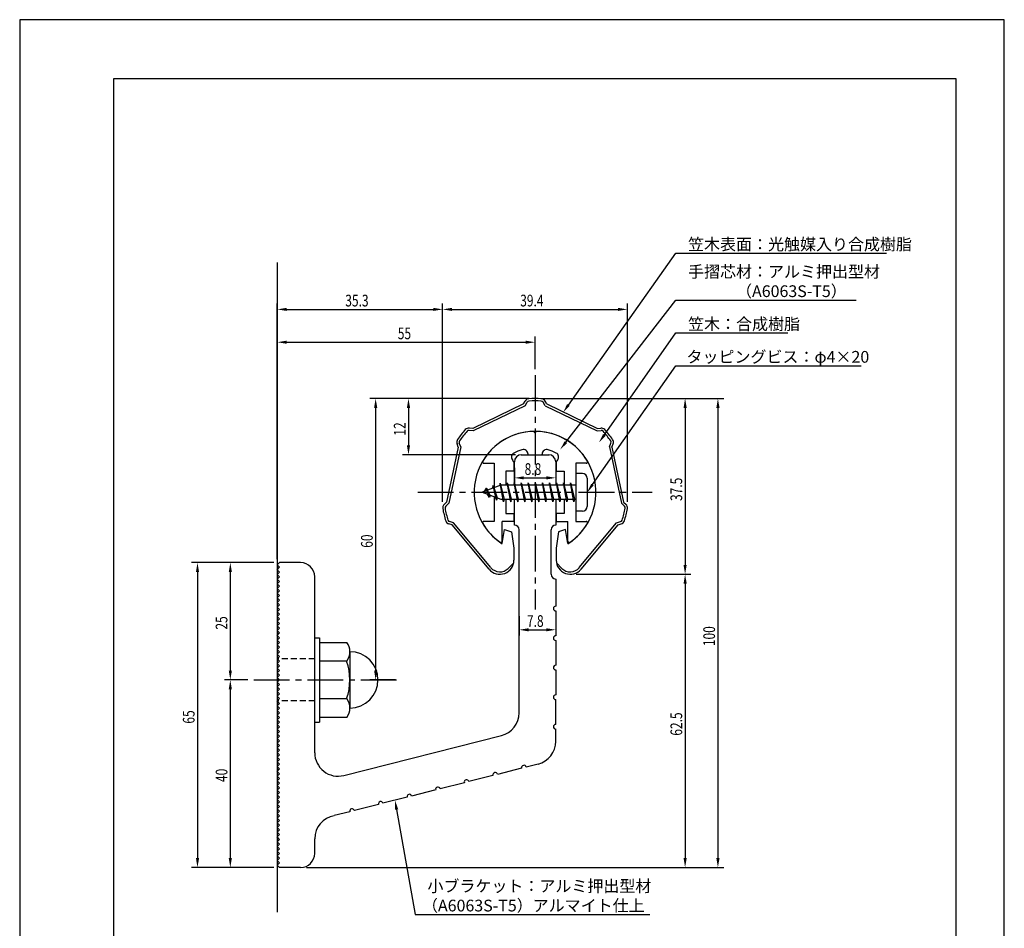
# Model space of a CAD drawing. Extents: x 0 to 210, y 0 to 297.
# Drawn here: x 0 to 210, y 103 to 297 of the extents above; entities that cross this region are included whole.
import ezdxf

# ---------------------------------------------------------------- set-up
doc = ezdxf.new("R2010")
doc.units = 0
doc.header["$LTSCALE"] = 0.4
doc.linetypes.add('CENTER2', pattern=[28.575, 19.05, -3.175, 3.175, -3.175])
doc.linetypes.add('HIDDEN2', pattern=[4.7625, 3.175, -1.5875])
doc.layers.get('0').update_dxf_attribs({"linetype": 'CONTINUOUS'})
doc.layers.get('DEFPOINTS').update_dxf_attribs({"linetype": 'CONTINUOUS'})
for name, color, linetype in [('BIS', 7, 'CONTINUOUS'), ('CENTER', 6, 'CENTER2'), ('DIMS', 1, 'CONTINUOUS'), ('GENKYO', 3, 'CONTINUOUS'), ('HIDDEN', 9, 'HIDDEN2'), ('MODEL', 7, 'CONTINUOUS'), ('SHINZAI', 7, 'CONTINUOUS'), ('TITLE', 7, 'CONTINUOUS'), ('ZYUSHI', 7, 'CONTINUOUS')]:
    doc.layers.add(name, color=color, linetype=linetype)
doc.styles.add('DIMS', font='romans.shx', dxfattribs={"width": 0.75, "bigfont": 'bigfont.shx'})
doc.styles.get("Standard").update_dxf_attribs({"font": 'romans.shx', "bigfont": 'bigfont.shx'})

# ---------------------------------------------------------------- blocks, each defined once
blk = doc.blocks.new('*U27')
at = {"layer": 'DIMS', "color": 7, "style": 'DIMS', "width": 0.75}
blk.add_text('8.8', height=2.5, dxfattribs=at).set_placement((107.69, 199.93))
blk = doc.blocks.new('*U28')
at = {"layer": 'DIMS', "color": 7, "style": 'DIMS', "width": 0.75}
blk.add_text('7.8', height=2.5, dxfattribs=at).set_placement((108.19, 167.53))
blk = doc.blocks.new('*U29')
at = {"layer": 'DIMS', "color": 7, "style": 'DIMS', "width": 0.75}
blk.add_text('25', height=2.5, rotation=90, dxfattribs=at).set_placement((44.3, 166.95))
blk = doc.blocks.new('*U30')
at = {"layer": 'DIMS', "color": 7, "style": 'DIMS', "width": 0.75}
blk.add_text('40', height=2.5, rotation=90, dxfattribs=at).set_placement((44.3, 134.45))
blk = doc.blocks.new('*U31')
at = {"layer": 'DIMS', "color": 7, "style": 'DIMS', "width": 0.75}
blk.add_text('62.5', height=2.5, rotation=90, dxfattribs=at).set_placement((141.3, 144.33))
blk = doc.blocks.new('*U32')
at = {"layer": 'DIMS', "color": 7, "style": 'DIMS', "width": 0.75}
blk.add_text('37.5', height=2.5, rotation=90, dxfattribs=at).set_placement((141.3, 194.37))
blk = doc.blocks.new('*U33')
at = {"layer": 'DIMS', "color": 7, "style": 'DIMS', "width": 0.75}
blk.add_text('60', height=2.5, rotation=90, dxfattribs=at).set_placement((75.3, 184.4))
blk = doc.blocks.new('*U34')
at = {"layer": 'DIMS', "color": 7, "style": 'DIMS', "width": 0.75}
blk.add_text('100', height=2.5, rotation=90, dxfattribs=at).set_placement((148.3, 163.42))
blk = doc.blocks.new('*U35')
at = {"layer": 'DIMS', "color": 7, "style": 'DIMS', "width": 0.75}
blk.add_text('55', height=2.5, dxfattribs=at).set_placement((80.64, 228.86))
blk = doc.blocks.new('*U36')
at = {"layer": 'DIMS', "color": 7, "style": 'DIMS', "width": 0.75}
blk.add_text('35.3', height=2.5, dxfattribs=at).set_placement((69.44, 235.86))
blk = doc.blocks.new('*U37')
at = {"layer": 'DIMS', "color": 7, "style": 'DIMS', "width": 0.75}
blk.add_text('39.4', height=2.5, dxfattribs=at).set_placement((106.75, 235.86))
blk = doc.blocks.new('*U38')
at = {"layer": 'DIMS', "color": 7, "style": 'DIMS', "width": 0.75}
blk.add_text('12', height=2.5, rotation=90, dxfattribs=at).set_placement((82.3, 208.31))
blk = doc.blocks.new('*U39')
at = {"layer": 'DIMS', "color": 7, "style": 'DIMS', "width": 0.75}
blk.add_text('65', height=2.5, rotation=90, dxfattribs=at).set_placement((37.3, 146.9))

msp = doc.modelspace()

# ---------------------------------------------------------------- linework, layer by layer
at = {"layer": 'BIS'}
for p, q in [((118.62, 200.23), (118.62, 192.23)), ((120.02, 200.23), (118.62, 200.23)), ((102.62, 197.73), (98.62, 196.23)), ((100.97, 197.65), (100.8, 197.05)), ((101.72, 194.53), (100.97, 197.65)), ((100.97, 197.65), (101.21, 197.2)), ((100.97, 197.65), (101.82, 195.03)), ((102.45, 198.2), (102.33, 197.62)), ((103.22, 194.23), (102.45, 198.2)), ((102.45, 198.2), (103.32, 194.73)), ((102.47, 198.07), (102.61, 197.73)), ((118.62, 197.73), (102.62, 197.73)), ((103.97, 198.23), (103.88, 197.73)), ((104.72, 194.23), (103.97, 198.23)), ((103.97, 198.23), (104.82, 194.73)), ((103.97, 198.23), (104.16, 197.73)), ((105.47, 198.23), (105.38, 197.73)), ((106.22, 194.23), (105.47, 198.23)), ((105.47, 198.23), (105.66, 197.73)), ((105.47, 198.23), (106.32, 194.73)), ((106.97, 198.23), (106.88, 197.73)), ((107.72, 194.23), (106.97, 198.23)), ((106.97, 198.23), (107.16, 197.73)), ((106.97, 198.23), (107.82, 194.73)), ((108.47, 198.23), (108.38, 197.73)), ((108.47, 198.23), (108.66, 197.73)), ((108.47, 198.23), (109.32, 194.73)), ((109.22, 194.23), (108.47, 198.23)), ((109.97, 198.23), (109.88, 197.73)), ((110.72, 194.23), (109.97, 198.23)), ((109.97, 198.23), (110.16, 197.73)), ((109.97, 198.23), (110.82, 194.73)), ((111.47, 198.23), (111.38, 197.73)), ((112.22, 194.23), (111.47, 198.23)), ((111.47, 198.23), (111.66, 197.73)), ((111.47, 198.23), (112.32, 194.73)), ((112.97, 198.23), (112.88, 197.73)), ((113.72, 194.23), (112.97, 198.23)), ((112.97, 198.23), (113.16, 197.73)), ((112.97, 198.23), (113.82, 194.73)), ((114.47, 198.23), (114.38, 197.73)), ((115.22, 194.23), (114.47, 198.23)), ((114.47, 198.23), (114.66, 197.73)), ((114.47, 198.23), (115.32, 194.73)), ((115.97, 198.23), (115.88, 197.73)), ((115.97, 198.23), (116.82, 194.73)), ((116.72, 194.23), (115.97, 198.23)), ((115.97, 198.23), (116.16, 197.73)), ((117.47, 198.23), (117.38, 197.73)), ((118.22, 194.23), (117.47, 198.23)), ((117.47, 198.23), (117.66, 197.73)), ((117.47, 198.23), (118.32, 194.73)), ((121.02, 199.23), (121.02, 193.23)), ((98.62, 196.23), (102.62, 194.73)), ((99.47, 197.08), (99.05, 196.39)), ((99.47, 197.08), (99.83, 196.68)), ((100.22, 195.1), (99.47, 197.08)), ((99.47, 197.08), (100.37, 195.58)), ((100.22, 195.1), (99.75, 195.81)), ((100.37, 195.58), (100.22, 195.1)), ((101.44, 195.18), (101.72, 194.53)), ((101.82, 195.03), (101.72, 194.53)), ((102.62, 194.73), (118.62, 194.73)), ((103.04, 194.73), (103.22, 194.23)), ((103.32, 194.73), (103.22, 194.23)), ((104.54, 194.73), (104.72, 194.23)), ((104.82, 194.73), (104.72, 194.23)), ((106.04, 194.73), (106.22, 194.23)), ((106.32, 194.73), (106.22, 194.23)), ((107.54, 194.73), (107.72, 194.23)), ((107.82, 194.73), (107.72, 194.23)), ((109.04, 194.73), (109.22, 194.23)), ((109.32, 194.73), (109.22, 194.23)), ((110.54, 194.73), (110.72, 194.23)), ((110.82, 194.73), (110.72, 194.23)), ((112.04, 194.73), (112.22, 194.23)), ((112.32, 194.73), (112.22, 194.23)), ((113.54, 194.73), (113.72, 194.23)), ((113.82, 194.73), (113.72, 194.23)), ((115.04, 194.73), (115.22, 194.23)), ((115.32, 194.73), (115.22, 194.23)), ((116.54, 194.73), (116.72, 194.23)), ((116.82, 194.73), (116.72, 194.23)), ((118.04, 194.73), (118.22, 194.23)), ((118.32, 194.73), (118.22, 194.23)), ((120.02, 192.23), (118.62, 192.23)), ((62.92, 165.23), (63.92, 165.23)), ((63.92, 165.23), (63.92, 147.23)), ((63.92, 164.23), (69.74, 164.23)), ((70.42, 162.23), (70.42, 150.23)), ((69.74, 160.23), (63.92, 160.23)), ((63.92, 152.23), (69.74, 152.23)), ((62.92, 147.23), (63.92, 147.23)), ((69.74, 148.23), (63.92, 148.23))]:
    msp.add_line(p, q, dxfattribs=at)
for centre, radius, start, end in [((120.02, 199.23), 1, 0, 90), ((120.02, 193.23), 1, 270, 0), ((67.17, 162.23), 3.26, 322.1211, 37.8789), ((70.42, 156.23), 6, 270, 90), ((58.42, 156.23), 12, 340.5288, 19.4712), ((67.17, 150.23), 3.26, 322.1211, 37.8789)]:
    msp.add_arc(centre, radius, start, end, dxfattribs=at)
at = {"layer": 'CENTER'}
for p, q in [((109.92, 221.23), (109.92, 171.23)), ((84.92, 196.23), (134.92, 196.23)), ((49.92, 156.23), (81.42, 156.23))]:
    msp.add_line(p, q, dxfattribs=at)
at = {"layer": 'DEFPOINTS'}
for p, q in [((210, 297), (0, 297)), ((0, 297), (0, 0)), ((210, 0), (210, 297))]:
    msp.add_line(p, q, dxfattribs=at)
at = {"layer": 'DIMS'}
for p, q in [((54.92, 181.98), (54.92, 236.48)), ((56.92, 235.23), (88.21, 235.23)), ((90.21, 194.17), (90.21, 236.48)), ((90.21, 194.17), (90.21, 236.48)), ((92.21, 235.23), (127.63, 235.23)), ((129.63, 194.17), (129.63, 236.48)), ((54.92, 181.98), (54.92, 229.48)), ((109.92, 222.48), (109.92, 229.48)), ((56.92, 228.23), (107.92, 228.23)), ((108.67, 216.23), (74.67, 216.23)), ((75.92, 214.23), (75.92, 158.23)), ((108.67, 216.23), (81.67, 216.23)), ((82.92, 214.23), (82.92, 206.23)), ((111.17, 216.23), (143.17, 216.23)), ((111.17, 216.23), (150.17, 216.23)), ((141.92, 214.23), (141.92, 180.76)), ((148.92, 214.23), (148.92, 118.23)), ((105.77, 204.23), (81.67, 204.23)), ((105.52, 201.48), (105.52, 198.06)), ((114.32, 201.48), (114.32, 198.06)), ((107.52, 199.31), (112.32, 199.31)), ((54.17, 181.23), (36.67, 181.23)), ((54.17, 181.23), (43.67, 181.23)), ((37.92, 179.23), (37.92, 118.23)), ((44.92, 179.23), (44.92, 158.23)), ((118.67, 178.76), (143.17, 178.76)), ((118.67, 178.76), (143.17, 178.76)), ((141.92, 176.76), (141.92, 118.23)), ((106.52, 169.83), (106.52, 165.66)), ((114.32, 168.41), (114.32, 165.66)), ((108.52, 166.91), (112.32, 166.91)), ((48.67, 156.23), (43.67, 156.23)), ((48.67, 156.23), (43.67, 156.23)), ((80.17, 156.23), (74.67, 156.23)), ((44.92, 154.23), (44.92, 118.23)), ((54.17, 116.23), (36.67, 116.23)), ((54.17, 116.23), (43.67, 116.23)), ((61.17, 116.23), (143.17, 116.23)), ((61.17, 116.23), (150.17, 116.23))]:
    msp.add_line(p, q, dxfattribs=at)
for points in [[(117.03, 214.84), (139.92, 247.23), (184.87, 247.23)], [(116.5, 206.93), (139.92, 237.23), (178.39, 237.23)], [(124.7, 208.49), (139.92, 230.23), (163.84, 230.23)], [(122.17, 197.87), (139.92, 223.23), (179.45, 223.23)], [(80.4, 128.59), (84.34, 106.23), (134.4, 106.23)]]:
    msp.add_lwpolyline(points, dxfattribs=at)
for points in [[(56.92, 235.56), (56.92, 234.9), (54.92, 235.23)], [(88.21, 235.56), (88.21, 234.9), (90.21, 235.23)], [(92.21, 235.56), (92.21, 234.9), (90.21, 235.23)], [(127.63, 235.56), (127.63, 234.9), (129.63, 235.23)], [(56.92, 228.56), (56.92, 227.9), (54.92, 228.23)], [(107.92, 228.56), (107.92, 227.9), (109.92, 228.23)], [(75.59, 214.23), (76.26, 214.23), (75.92, 216.23)], [(82.59, 214.23), (83.26, 214.23), (82.92, 216.23)], [(117.3, 214.65), (115.88, 213.21), (116.76, 215.03)], [(141.59, 214.23), (142.26, 214.23), (141.92, 216.23)], [(148.59, 214.23), (149.26, 214.23), (148.92, 216.23)], [(124.98, 208.3), (123.56, 206.85), (124.43, 208.68)], [(82.59, 206.23), (83.26, 206.23), (82.92, 204.23)], [(116.77, 206.73), (115.28, 205.35), (116.24, 207.13)], [(107.52, 199.64), (107.52, 198.97), (105.52, 199.31)], [(112.32, 199.64), (112.32, 198.97), (114.32, 199.31)], [(122.44, 197.68), (121.02, 196.23), (121.9, 198.06)], [(37.59, 179.23), (38.26, 179.23), (37.92, 181.23)], [(44.59, 179.23), (45.26, 179.23), (44.92, 181.23)], [(141.59, 180.76), (142.26, 180.76), (141.92, 178.76)], [(141.59, 176.76), (142.26, 176.76), (141.92, 178.76)], [(108.52, 167.24), (108.52, 166.58), (106.52, 166.91)], [(112.32, 167.24), (112.32, 166.58), (114.32, 166.91)], [(44.59, 158.23), (45.26, 158.23), (44.92, 156.23)], [(75.59, 158.23), (76.26, 158.23), (75.92, 156.23)], [(44.59, 154.23), (45.26, 154.23), (44.92, 156.23)], [(80.07, 128.54), (80.05, 130.56), (80.73, 128.65)], [(37.59, 118.23), (38.26, 118.23), (37.92, 116.23)], [(44.59, 118.23), (45.26, 118.23), (44.92, 116.23)], [(141.59, 118.23), (142.26, 118.23), (141.92, 116.23)], [(148.59, 118.23), (149.26, 118.23), (148.92, 116.23)]]:
    msp.add_solid(points, dxfattribs=at)
at = {"layer": 'GENKYO'}
msp.add_line((54.92, 245.23), (54.92, 106.73), dxfattribs=at)
at = {"layer": 'HIDDEN'}
for p, q in [((62.92, 160.73), (54.92, 160.73)), ((62.92, 151.73), (54.92, 151.73))]:
    msp.add_line(p, q, dxfattribs=at)
at = {"layer": 'MODEL'}
for p, q in [((106.92, 204.23), (112.92, 204.23)), ((105.52, 197.73), (105.52, 202.73)), ((114.32, 202.73), (114.32, 197.73)), ((105.52, 189.23), (105.52, 194.73)), ((114.32, 194.73), (114.32, 189.23)), ((106.52, 149.2), (106.52, 188.23)), ((113.32, 178.74), (113.32, 188.23)), ((54.92, 180.73), (55.42, 181.23)), ((55.42, 180.23), (54.92, 180.73)), ((59.92, 181.23), (55.42, 181.23)), ((54.92, 179.73), (55.42, 180.23)), ((55.42, 179.23), (54.92, 179.73)), ((54.92, 178.73), (55.42, 179.23)), ((55.42, 178.23), (54.92, 178.73)), ((54.92, 177.73), (55.42, 178.23)), ((55.42, 177.23), (54.92, 177.73)), ((54.92, 176.73), (55.42, 177.23)), ((55.42, 176.23), (54.92, 176.73)), ((62.92, 140.7), (62.92, 178.23)), ((114.32, 177.74), (114.32, 171.94)), ((54.92, 175.73), (55.42, 176.23)), ((55.42, 175.23), (54.92, 175.73)), ((54.92, 174.73), (55.42, 175.23)), ((55.42, 174.23), (54.92, 174.73)), ((54.92, 173.73), (55.42, 174.23)), ((55.42, 173.23), (54.92, 173.73)), ((54.92, 172.73), (55.42, 173.23)), ((55.42, 172.23), (54.92, 172.73)), ((54.92, 171.73), (55.42, 172.23)), ((55.42, 171.23), (54.92, 171.73)), ((54.92, 170.73), (55.42, 171.23)), ((55.42, 170.23), (54.92, 170.73)), ((54.92, 169.73), (55.42, 170.23)), ((114.32, 170.94), (114.32, 165.64)), ((55.42, 169.23), (54.92, 169.73)), ((54.92, 168.73), (55.42, 169.23)), ((55.42, 168.23), (54.92, 168.73)), ((54.92, 167.73), (55.42, 168.23)), ((55.42, 167.23), (54.92, 167.73)), ((54.92, 166.73), (55.42, 167.23)), ((55.42, 166.23), (54.92, 166.73)), ((54.92, 165.73), (55.42, 166.23)), ((55.42, 165.23), (54.92, 165.73)), ((54.92, 164.73), (55.42, 165.23)), ((55.42, 164.23), (54.92, 164.73)), ((54.92, 163.73), (55.42, 164.23)), ((114.32, 164.64), (114.32, 159.34)), ((55.42, 163.23), (54.92, 163.73)), ((54.92, 162.73), (55.42, 163.23)), ((55.42, 162.23), (54.92, 162.73)), ((54.92, 161.73), (55.42, 162.23)), ((55.42, 161.23), (54.92, 161.73)), ((54.92, 160.73), (55.42, 161.23)), ((55.42, 160.23), (54.92, 160.73)), ((54.92, 159.73), (55.42, 160.23)), ((55.42, 159.23), (54.92, 159.73)), ((54.92, 158.73), (55.42, 159.23)), ((55.42, 158.23), (54.92, 158.73)), ((54.92, 157.73), (55.42, 158.23)), ((55.42, 157.23), (54.92, 157.73)), ((114.32, 158.34), (114.32, 153.04)), ((54.92, 156.73), (55.42, 157.23)), ((55.42, 156.23), (54.92, 156.73)), ((54.92, 155.73), (55.42, 156.23)), ((55.42, 155.23), (54.92, 155.73)), ((54.92, 154.73), (55.42, 155.23)), ((55.42, 154.23), (54.92, 154.73)), ((54.92, 153.73), (55.42, 154.23)), ((55.42, 153.23), (54.92, 153.73)), ((54.92, 152.73), (55.42, 153.23)), ((55.42, 152.23), (54.92, 152.73)), ((54.92, 151.73), (55.42, 152.23)), ((55.42, 151.23), (54.92, 151.73)), ((54.92, 150.73), (55.42, 151.23)), ((114.32, 146.74), (114.32, 152.04)), ((55.42, 150.23), (54.92, 150.73)), ((54.92, 149.73), (55.42, 150.23)), ((55.42, 149.23), (54.92, 149.73)), ((54.92, 148.73), (55.42, 149.23)), ((55.42, 148.23), (54.92, 148.73)), ((54.92, 147.73), (55.42, 148.23)), ((55.42, 147.23), (54.92, 147.73)), ((54.92, 146.73), (55.42, 147.23)), ((55.42, 146.23), (54.92, 146.73)), ((54.92, 145.73), (55.42, 146.23)), ((55.42, 145.23), (54.92, 145.73)), ((54.92, 144.73), (55.42, 145.23)), ((114.32, 143.12), (114.32, 145.74)), ((55.42, 144.23), (54.92, 144.73)), ((54.92, 143.73), (55.42, 144.23)), ((55.42, 143.23), (54.92, 143.73)), ((54.92, 142.73), (55.42, 143.23)), ((69.15, 135.85), (102.75, 144.35)), ((55.42, 142.23), (54.92, 142.73)), ((54.92, 141.73), (55.42, 142.23)), ((55.42, 141.23), (54.92, 141.73)), ((54.92, 140.73), (55.42, 141.23)), ((55.42, 140.23), (54.92, 140.73)), ((54.92, 139.73), (55.42, 140.23)), ((55.42, 139.23), (54.92, 139.73)), ((54.92, 138.73), (55.42, 139.23)), ((55.42, 138.23), (54.92, 138.73)), ((54.92, 137.73), (55.42, 138.23)), ((55.42, 137.23), (54.92, 137.73)), ((54.92, 136.73), (55.42, 137.23)), ((55.42, 136.23), (54.92, 136.73)), ((107.05, 137.39), (101.91, 136.09)), ((110.55, 138.28), (108.02, 137.64)), ((54.92, 135.73), (55.42, 136.23)), ((55.42, 135.23), (54.92, 135.73)), ((54.92, 134.73), (55.42, 135.23)), ((55.42, 134.23), (54.92, 134.73)), ((100.94, 135.85), (95.81, 134.55)), ((54.92, 133.73), (55.42, 134.23)), ((55.42, 133.23), (54.92, 133.73)), ((54.92, 132.73), (55.42, 133.23)), ((55.42, 132.23), (54.92, 132.73)), ((88.73, 132.76), (83.59, 131.46)), ((94.84, 134.3), (89.7, 133)), ((54.92, 131.73), (55.42, 132.23)), ((55.42, 131.23), (54.92, 131.73)), ((54.92, 130.73), (55.42, 131.23)), ((55.42, 130.23), (54.92, 130.73)), ((54.92, 129.73), (55.42, 130.23)), ((82.62, 131.21), (77.48, 129.91)), ((55.42, 129.23), (54.92, 129.73)), ((54.92, 128.73), (55.42, 129.23)), ((55.42, 128.23), (54.92, 128.73)), ((54.92, 127.73), (55.42, 128.23)), ((70.41, 128.12), (67.07, 127.28)), ((76.51, 129.67), (71.38, 128.37)), ((55.42, 127.23), (54.92, 127.73)), ((54.92, 126.73), (55.42, 127.23)), ((55.42, 126.23), (54.92, 126.73)), ((54.92, 125.73), (55.42, 126.23)), ((55.42, 125.23), (54.92, 125.73)), ((54.92, 124.73), (55.42, 125.23)), ((55.42, 124.23), (54.92, 124.73)), ((54.92, 123.73), (55.42, 124.23)), ((55.42, 123.23), (54.92, 123.73)), ((54.92, 122.73), (55.42, 123.23)), ((55.42, 122.23), (54.92, 122.73)), ((54.92, 121.73), (55.42, 122.23)), ((62.92, 119.23), (62.92, 122.35)), ((55.42, 121.23), (54.92, 121.73)), ((54.92, 120.73), (55.42, 121.23)), ((55.42, 120.23), (54.92, 120.73)), ((54.92, 119.73), (55.42, 120.23)), ((55.42, 119.23), (54.92, 119.73)), ((54.92, 118.73), (55.42, 119.23)), ((55.42, 118.23), (54.92, 118.73)), ((54.92, 117.73), (55.42, 118.23)), ((55.42, 117.23), (54.92, 117.73)), ((54.92, 116.73), (55.42, 117.23)), ((55.42, 116.23), (54.92, 116.73)), ((59.92, 116.23), (55.42, 116.23))]:
    msp.add_line(p, q, dxfattribs=at)
for centre, radius, start, end in [((107.02, 202.73), 1.5, 90, 180), ((112.82, 202.73), 1.5, 0, 90), ((105.52, 188.23), 1, 0, 90), ((114.32, 188.23), 1, 90, 180), ((59.92, 178.23), 3, 0, 90), ((114.32, 178.74), 1, 180, 270), ((114.32, 171.44), 0.5, 90, 270), ((114.32, 165.14), 0.5, 90, 270), ((114.32, 158.84), 0.5, 90, 270), ((114.32, 152.54), 0.5, 90, 270), ((101.52, 149.2), 5, 284.1935, 360), ((114.32, 146.24), 0.5, 90, 270), ((109.32, 143.12), 5, 284.1935, 0), ((67.92, 140.7), 5, 180, 284.1935), ((107.54, 137.52), 0.5, 14.1935, 194.1935), ((95.32, 134.43), 0.5, 14.1935, 194.1935), ((101.43, 135.97), 0.5, 14.1935, 194.1935), ((89.21, 132.88), 0.5, 14.1935, 194.1935), ((77, 129.79), 0.5, 14.1935, 194.1935), ((83.11, 131.34), 0.5, 14.1935, 194.1935), ((70.89, 128.25), 0.5, 14.1935, 194.1935), ((67.92, 122.35), 5, 99.858, 180), ((59.92, 119.23), 3, 270, 0)]:
    msp.add_arc(centre, radius, start, end, dxfattribs=at)
at = {"layer": 'SHINZAI'}
for p, q in [((109.92, 208.93), (109.63, 209.23)), ((109.92, 208.93), (110.22, 209.23)), ((108.42, 204.23), (108.42, 204.36)), ((108.42, 204.23), (111.42, 204.23)), ((111.42, 204.23), (111.42, 204.36)), ((99.01, 202.43), (101.22, 202.43)), ((101.22, 202.43), (101.22, 197.21)), ((105.42, 202.66), (105.08, 203.15)), ((105.42, 202.66), (105.42, 200.73)), ((114.42, 202.66), (114.77, 203.15)), ((114.42, 202.66), (114.42, 200.73)), ((118.62, 202.43), (118.62, 197.73)), ((120.83, 202.43), (118.62, 202.43)), ((103.72, 200.73), (103.72, 197.73)), ((105.42, 200.73), (103.72, 200.73)), ((114.42, 200.73), (116.12, 200.73)), ((116.12, 200.73), (116.12, 197.73)), ((101.22, 195.26), (101.22, 190.03)), ((103.72, 194.73), (103.72, 191.73)), ((116.12, 194.73), (116.12, 191.73)), ((118.62, 194.73), (118.62, 190.03)), ((103.72, 191.73), (105.42, 191.73)), ((105.42, 191.73), (105.42, 190.03)), ((116.12, 191.73), (114.42, 191.73)), ((114.42, 191.73), (114.42, 190.03)), ((101.22, 190.03), (99.01, 190.03)), ((102.92, 185.84), (102.92, 190.03)), ((105.42, 190.03), (102.92, 190.03)), ((114.42, 190.03), (116.92, 190.03)), ((116.92, 185.84), (116.92, 190.03)), ((118.62, 190.03), (120.83, 190.03))]:
    msp.add_line(p, q, dxfattribs=at)
for centre, radius, start, end in [((109.92, 196.23), 13, 91.3074, 149.2107), ((109.92, 196.23), 13, 30.7893, 88.6926), ((105.9, 203.72), 1, 118.2437, 215), ((109.92, 196.23), 9.5, 107.1046, 118.2437), ((107.42, 204.36), 1, 0, 107.1046), ((112.42, 204.36), 1, 72.8954, 180), ((109.92, 196.23), 9.5, 61.7563, 72.8954), ((113.95, 203.72), 1, 325, 61.7563), ((99.01, 202.73), 0.3, 149.2107, 270), ((120.83, 202.73), 0.3, 270, 30.7893), ((99.01, 189.73), 0.301, 90, 210.7902), ((109.92, 196.23), 13, 210.7902, 234.8925), ((109.92, 196.23), 13, 305.1075, 329.2098), ((120.83, 189.73), 0.301, 329.2098, 90), ((102.62, 185.84), 0.302, 234.8925, 0), ((117.23, 185.84), 0.302, 180, 305.1075)]:
    msp.add_arc(centre, radius, start, end, dxfattribs=at)
at = {"layer": 'TITLE'}
for p, q in [((199.75, 284.37), (20, 284.37)), ((20, 284.37), (20, 12.62)), ((199.75, 12.62), (199.75, 284.37))]:
    msp.add_line(p, q, dxfattribs=at)
at = {"layer": 'ZYUSHI'}
for p, q in [((107.42, 215.07), (96.64, 209.81)), ((107.78, 214.68), (96.72, 209.3)), ((107.42, 215.07), (107.78, 215.69)), ((107.78, 214.68), (108.22, 215.44)), ((112.07, 214.68), (111.63, 215.44)), ((112.42, 215.07), (112.06, 215.69)), ((112.07, 214.68), (123.13, 209.3)), ((112.42, 215.07), (123.21, 209.81)), ((96.72, 209.3), (95.85, 209.42)), ((96.64, 209.81), (95.92, 209.91)), ((123.13, 209.3), (123.99, 209.42)), ((123.21, 209.81), (123.92, 209.91)), ((93.55, 205.87), (91.04, 194.14)), ((94.07, 205.92), (91.5, 193.89)), ((93.55, 205.87), (93.28, 206.54)), ((94.07, 205.92), (93.75, 206.73)), ((125.77, 205.92), (126.1, 206.73)), ((125.77, 205.92), (128.35, 193.89)), ((126.29, 205.87), (126.56, 206.54)), ((126.29, 205.87), (128.81, 194.14)), ((91.04, 194.14), (90.52, 193.64)), ((91.5, 193.89), (90.87, 193.28)), ((128.35, 193.89), (128.98, 193.28)), ((128.81, 194.14), (129.33, 193.64)), ((92.24, 189.29), (91.55, 189.49)), ((92.52, 189.72), (91.69, 189.97)), ((100.12, 179.84), (92.24, 189.29)), ((100.5, 180.16), (92.52, 189.72)), ((119.34, 180.16), (127.32, 189.72)), ((119.73, 179.84), (127.61, 189.29)), ((127.32, 189.72), (128.16, 189.97)), ((127.61, 189.29), (128.3, 189.49)), ((102.92, 185.28), (103.42, 188.33)), ((103.42, 188.33), (104.92, 187.83)), ((104.92, 187.83), (105.42, 184.33)), ((114.92, 187.83), (114.42, 184.33)), ((116.42, 188.33), (114.92, 187.83)), ((116.92, 185.28), (116.42, 188.33)), ((105.42, 184.33), (105.42, 181.76)), ((114.42, 184.33), (114.42, 181.76)), ((104.19, 180), (105.36, 181.17)), ((115.66, 180), (114.48, 181.17))]:
    msp.add_line(p, q, dxfattribs=at)
for centre, radius, start, end in [((108.65, 215.19), 1, 93.8466, 150), ((108.65, 215.19), 0.5, 93.8466, 150), ((109.92, 196.23), 20, 86.1534, 93.8466), ((109.92, 196.23), 19.5, 86.1534, 93.8466), ((111.2, 215.19), 0.5, 30, 86.1534), ((111.2, 215.19), 1, 30, 86.1534), ((109.92, 196.23), 20, 138.092, 145.7853), ((109.92, 196.23), 19.5, 138.092, 145.7853), ((95.78, 208.92), 1, 81.9386, 138.092), ((95.78, 208.92), 0.5, 81.9386, 138.092), ((109.92, 196.23), 13, 90, 237.421), ((109.92, 196.23), 13, 302.579, 90), ((124.06, 208.92), 1, 41.908, 98.0614), ((124.06, 208.92), 0.5, 41.908, 98.0614), ((109.92, 196.23), 19.5, 34.2147, 41.908), ((109.92, 196.23), 20, 34.2147, 41.908), ((94.21, 206.92), 1, 145.7853, 201.9386), ((94.21, 206.92), 0.5, 145.7853, 201.9386), ((125.64, 206.92), 0.5, 338.0614, 34.2147), ((125.64, 206.92), 1, 338.0614, 34.2147), ((91.21, 192.92), 1, 133.8773, 190.0306), ((91.21, 192.92), 0.5, 133.8773, 190.0306), ((128.63, 192.92), 0.5, 349.9694, 46.1227), ((128.63, 192.92), 1, 349.9694, 46.1227), ((109.92, 196.23), 20, 190.0306, 197.7239), ((109.92, 196.23), 19.5, 190.0306, 197.7239), ((109.92, 196.23), 19.5, 342.2761, 349.9694), ((109.92, 196.23), 20, 342.2761, 349.9694), ((91.83, 190.45), 1, 197.7239, 253.8773), ((91.83, 190.45), 0.5, 197.7239, 253.8773), ((128.02, 190.45), 0.5, 286.1227, 342.2761), ((128.02, 190.45), 1, 286.1227, 342.2761), ((102.42, 181.76), 3, 219.8466, 0), ((117.42, 181.76), 3, 180, 320.1534), ((102.42, 181.76), 2.5, 219.8466, 315), ((117.42, 181.76), 2.5, 225, 320.1534)]:
    msp.add_arc(centre, radius, start, end, dxfattribs=at)

# ---------------------------------------------------------------- block references
for name in ['*U36', '*U37', '*U35', '*U38', '*U27', '*U32', '*U33', '*U29', '*U28', '*U34', '*U39', '*U31', '*U30']:
    msp.add_blockref(name, (0, 0))

# ---------------------------------------------------------------- texts
at = {"layer": 'DIMS', "color": 7}
for s, p in [('笠木表面：光触媒入り合成樹脂', (142.55, 247.86)), ('手摺芯材：アルミ押出型材', (142.55, 242.02)), ('\u3000\u3000\u3000（A6063S-T5）', (142.55, 237.86)), ('笠木：合成樹脂', (142.55, 230.86)), ('タッピングビス：φ4×20', (142.22, 223.86)), ('小ブラケット：アルミ押出型材', (86.97, 111.02)), ('（A6063S-T5）アルマイト仕上', (85.8, 106.86))]:
    msp.add_text(s, height=2.5, dxfattribs=at).set_placement(p)

doc.saveas('drawing.dxf')
